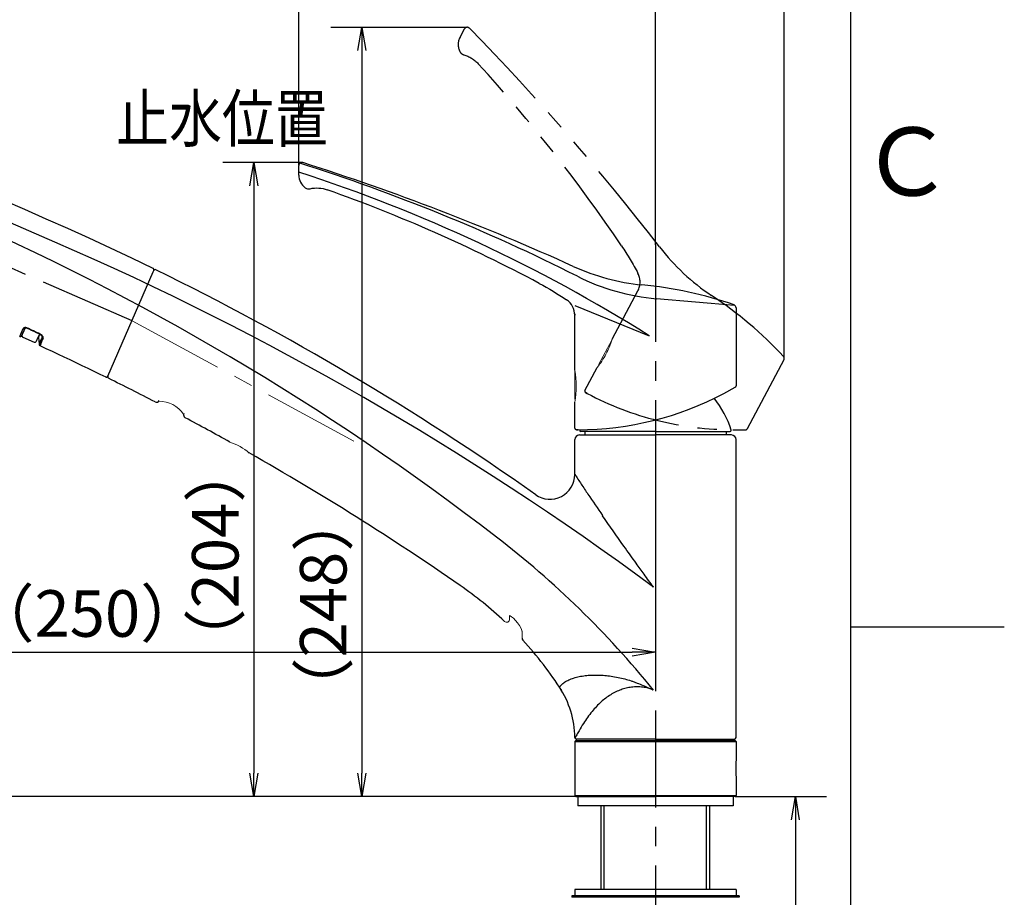
# Model space of a CAD drawing. Extents: x -562 to 487, y -742 to 742.
# Drawn here: x 170 to 487, y -87 to 196 of the extents above; entities that cross this region are included whole.
import ezdxf

# ---------------------------------------------------------------- set-up
doc = ezdxf.new("R2010")
doc.units = 0
doc.header["$LTSCALE"] = 25
for name, pattern in [('CENTER', [2, 1.25, -0.25, 0.25, -0.25]), ('CONTINUOUS-F', [0]), ('PHANTOM', [2.5, 1.25, -0.25, 0.25, -0.25, 0.25, -0.25])]:
    doc.linetypes.add(name, pattern=pattern)
doc.layers.get('0').update_dxf_attribs({"linetype": 'CONTINUOUS'})
doc.layers.get('DEFPOINTS').update_dxf_attribs({"linetype": 'CONTINUOUS'})
doc.layers.add('201307', color=7, linetype='CONTINUOUS')
doc.layers.add('BALN', color=7, linetype='CONTINUOUS')
doc.styles.add('BIGFONT', font='ROMANS.shx', dxfattribs={"width": 0.833, "bigfont": 'bigfont.shx'})
doc.dimstyles.new('ITM', dxfattribs={"dimscale": 5, "dimtxt": 3, "dimasz": 1.5, "dimexe": 2, "dimexo": 0, "dimgap": 0.6, "dimtad": 3, "dimdec": 3, "dimdsep": 46, "dimtxsty": 'BIGFONT', "dimblk": 'OPEN', "dimblk1": 'OPEN', "dimblk2": 'OPEN', "dimcen": 0, "dimclrd": 4, "dimclre": 4, "dimclrt": 256, "dimadec": 3, "dimazin": 2, "dimtp": 495, "dimtfac": 1, "dimtdec": 3, "dimtmove": 0, "dimatfit": 3, "dimldrblk": 'OPEN', "dimfxl": 1, "dimarcsym": 0})

# ---------------------------------------------------------------- blocks, each defined once
blk = doc.blocks.new('A4-NEW')
at = {"color": 2}
blk.add_line((437.5, -692.5), (437.5, 692.5), dxfattribs=at)
at = {"color": 3}
blk.add_line((437.5, 0), (487, 0), dxfattribs=at)
at = {"color": 7, "linetype": 'Continuous', "style": 'BIGFONT'}
blk.add_text('Ｃ', height=22, dxfattribs=at).set_placement((440.5, 139))
blk = doc.blocks.new('_OPEN')
at = {"color": 0, "linetype": 'ByBlock'}
for p, q in [((-1, 0.167), (0, 0)), ((0, 0), (-1, -0.167)), ((0, 0), (-1, 0))]:
    blk.add_line(p, q, dxfattribs=at)
blk = doc.blocks.new('*D7')
at = {"layer": 'BALN', "color": 4, "lineweight": -2}
for p, q in [((374.55, 123.12), (374.55, 256.26)), ((416.07, 86.48), (416.07, 256.26)), ((408.57, 246.26), (382.05, 246.26))]:
    blk.add_line(p, q, dxfattribs=at)
at = {"layer": 'DEFPOINTS', "color": 0}
for p in [(374.55, 246.26), (374.55, 123.12), (416.07, 86.48)]:
    blk.add_point(p, dxfattribs=at)
at = {"layer": 'BALN', "color": 4, "lineweight": -2, "xscale": 7.5, "yscale": 7.5, "zscale": 7.5, "rotation": 180}
blk.add_blockref('_OPEN', (374.55, 246.26), dxfattribs=at)
at = {"layer": 'BALN', "color": 4, "lineweight": -2, "xscale": 7.5, "yscale": 7.5, "zscale": 7.5}
blk.add_blockref('_OPEN', (416.07, 246.26), dxfattribs=at)
at = {"layer": 'BALN', "color": 1, "insert": (395.31, 256.76), "char_height": 15, "attachment_point": 5, "style": 'BIGFONT'}
blk.add_mtext('（42）', dxfattribs=at)
blk = doc.blocks.new('*D8')
at = {"layer": 'BALN', "color": 4, "lineweight": -2}
for p, q in [((259.57, 148.93), (259.57, 256.26)), ((374.55, 123.12), (374.55, 256.26)), ((367.05, 246.26), (267.07, 246.26))]:
    blk.add_line(p, q, dxfattribs=at)
at = {"layer": 'DEFPOINTS', "color": 0}
for p in [(259.57, 246.26), (259.57, 148.93), (374.55, 123.12)]:
    blk.add_point(p, dxfattribs=at)
at = {"layer": 'BALN', "color": 4, "lineweight": -2, "xscale": 7.5, "yscale": 7.5, "zscale": 7.5, "rotation": 180}
blk.add_blockref('_OPEN', (259.57, 246.26), dxfattribs=at)
at = {"layer": 'BALN', "color": 4, "lineweight": -2, "xscale": 7.5, "yscale": 7.5, "zscale": 7.5}
blk.add_blockref('_OPEN', (374.55, 246.26), dxfattribs=at)
at = {"layer": 'BALN', "color": 1, "insert": (320.76, 256.76), "char_height": 15, "attachment_point": 5, "style": 'BIGFONT'}
blk.add_mtext('（115）', dxfattribs=at)
blk = doc.blocks.new('*D10')
at = {"layer": 'BALN', "color": 4, "lineweight": -2}
for p, q in [((124.53, 96.21), (124.53, -18.1)), ((374.55, 61.88), (374.55, -18.1)), ((132.03, -8.1), (367.05, -8.1))]:
    blk.add_line(p, q, dxfattribs=at)
at = {"layer": 'DEFPOINTS', "color": 0}
for p in [(124.53, 96.21), (374.55, 61.88), (374.55, -8.1)]:
    blk.add_point(p, dxfattribs=at)
at = {"layer": 'BALN', "color": 4, "lineweight": -2, "xscale": 7.5, "yscale": 7.5, "zscale": 7.5, "rotation": 180}
blk.add_blockref('_OPEN', (124.53, -8.1), dxfattribs=at)
at = {"layer": 'BALN', "color": 4, "lineweight": -2, "xscale": 7.5, "yscale": 7.5, "zscale": 7.5}
blk.add_blockref('_OPEN', (374.55, -8.1), dxfattribs=at)
at = {"layer": 'BALN', "color": 1, "insert": (191.41, 2.4), "char_height": 15, "attachment_point": 5, "style": 'BIGFONT'}
blk.add_mtext('（250）', dxfattribs=at)
blk = doc.blocks.new('*D11')
at = {"layer": 'BALN', "color": 4, "lineweight": -2}
for p, q in [((260.85, 149.67), (235.1, 149.67)), ((245.1, 142.17), (245.1, -47.12)), ((348.85, -54.62), (235.1, -54.62))]:
    blk.add_line(p, q, dxfattribs=at)
at = {"layer": 'DEFPOINTS', "color": 0}
for p in [(260.85, 149.67), (245.1, -54.62), (348.85, -54.62)]:
    blk.add_point(p, dxfattribs=at)
at = {"layer": 'BALN', "color": 4, "lineweight": -2, "xscale": 7.5, "yscale": 7.5, "zscale": 7.5}
for p, rotation in [((245.1, 149.67), 90), ((245.1, -54.62), 270)]:
    blk.add_blockref('_OPEN', p, dxfattribs=dict(at, rotation=rotation))
at = {"layer": 'BALN', "color": 1, "insert": (234.6, 23.03), "char_height": 15, "attachment_point": 5, "rotation": 90, "style": 'BIGFONT'}
blk.add_mtext('（204）', dxfattribs=at)
blk = doc.blocks.new('*D12')
at = {"layer": 'BALN', "color": 4, "lineweight": -2}
for p, q in [((313.72, 193.26), (269.9, 193.26)), ((279.9, 185.76), (279.9, -47.12)), ((348.85, -54.62), (269.9, -54.62))]:
    blk.add_line(p, q, dxfattribs=at)
at = {"layer": 'DEFPOINTS', "color": 0}
for p in [(313.72, 193.26), (279.9, -54.62), (348.85, -54.62)]:
    blk.add_point(p, dxfattribs=at)
at = {"layer": 'BALN', "color": 4, "lineweight": -2, "xscale": 7.5, "yscale": 7.5, "zscale": 7.5}
for p, rotation in [((279.9, 193.26), 90), ((279.9, -54.62), 270)]:
    blk.add_blockref('_OPEN', p, dxfattribs=dict(at, rotation=rotation))
at = {"layer": 'BALN', "color": 1, "insert": (269.4, 7.2), "char_height": 15, "attachment_point": 5, "rotation": 90, "style": 'BIGFONT'}
blk.add_mtext('（248）', dxfattribs=at)
blk = doc.blocks.new('*D13')
at = {"layer": 'BALN', "color": 4, "lineweight": -2}
for p, q in [((124.53, 96.21), (64.75, 96.21)), ((74.75, 88.71), (74.75, -47.12)), ((348.85, -54.62), (64.75, -54.62))]:
    blk.add_line(p, q, dxfattribs=at)
at = {"layer": 'DEFPOINTS', "color": 0}
for p in [(124.53, 96.21), (74.75, -54.62), (348.85, -54.62)]:
    blk.add_point(p, dxfattribs=at)
at = {"layer": 'BALN', "color": 4, "lineweight": -2, "xscale": 7.5, "yscale": 7.5, "zscale": 7.5}
for p, rotation in [((74.75, 96.21), 90), ((74.75, -54.62), 270)]:
    blk.add_blockref('_OPEN', p, dxfattribs=dict(at, rotation=rotation))
at = {"layer": 'BALN', "color": 1, "insert": (64.25, 29.26), "char_height": 15, "attachment_point": 5, "rotation": 90, "style": 'BIGFONT'}
blk.add_mtext('（151）', dxfattribs=at)
blk = doc.blocks.new('*D14')
at = {"layer": 'BALN', "color": 4, "lineweight": -2}
for p, q in [((104.61, 159.99), (21.08, 159.99)), ((31.08, 152.49), (31.08, -47.12)), ((348.85, -54.62), (21.08, -54.62))]:
    blk.add_line(p, q, dxfattribs=at)
at = {"layer": 'DEFPOINTS', "color": 0}
for p in [(104.61, 159.99), (31.08, -54.62), (348.85, -54.62)]:
    blk.add_point(p, dxfattribs=at)
at = {"layer": 'BALN', "color": 4, "lineweight": -2, "xscale": 7.5, "yscale": 7.5, "zscale": 7.5}
for p, rotation in [((31.08, 159.99), 90), ((31.08, -54.62), 270)]:
    blk.add_blockref('_OPEN', p, dxfattribs=dict(at, rotation=rotation))
at = {"layer": 'BALN', "color": 1, "insert": (20.58, 59.68), "char_height": 15, "attachment_point": 5, "rotation": 90, "style": 'BIGFONT'}
blk.add_mtext('（215）', dxfattribs=at)
blk = doc.blocks.new('*D18')
at = {"layer": 'BALN', "color": 4, "lineweight": -2}
for p, q in [((400.25, -54.62), (429.67, -54.62)), ((419.67, -62.12), (419.67, -241.9)), ((389.25, -249.4), (429.67, -249.4))]:
    blk.add_line(p, q, dxfattribs=at)
at = {"layer": 'DEFPOINTS', "color": 0}
for p in [(400.25, -54.62), (389.25, -249.4), (419.67, -249.4)]:
    blk.add_point(p, dxfattribs=at)
at = {"layer": 'BALN', "color": 4, "lineweight": -2, "xscale": 7.5, "yscale": 7.5, "zscale": 7.5}
for p, rotation in [((419.67, -54.62), 90), ((419.67, -249.4), 270)]:
    blk.add_blockref('_OPEN', p, dxfattribs=dict(at, rotation=rotation))
at = {"layer": 'BALN', "color": 1, "insert": (409.17, -143.42), "char_height": 15, "attachment_point": 5, "rotation": 90, "style": 'BIGFONT'}
blk.add_mtext('（247）', dxfattribs=at)

msp = doc.modelspace()

# ---------------------------------------------------------------- linework, layer by layer
at = {"layer": '201307', "color": 3, "linetype": 'PHANTOM'}
for p, q in [((311.54536406, 190.04079381), (312.97887991, 192.73684502)), ((360.59661255, 92.71792734), (368.90325819, 108.34045563)), ((415.95047135, 86.06056218), (404.13676695, 63.84221568)), ((351.82700052, 76.22468589), (355.75817464, 83.6181491)), ((352.53454616, 75.28219218), (352.03373853, 75.54847631)), ((352.03373853, 75.54847631), (352.53454616, 75.28219218)), ((399.48170243, 63.57695146), (403.69529316, 63.57695146))]:
    msp.add_line(p, q, dxfattribs=at)
at = {"layer": '201307', "color": 3}
for p, q in [((180.89819138, 124.05206063), (112.48280214, 153.79991841)), ((399.97581988, 103.62654512), (374.86023922, 105.80000883)), ((348.54890215, 103.57695146), (372.4791831, 93.88597021))]:
    msp.add_line(p, q, dxfattribs=at)
at = {"layer": '201307', "color": 3, "linetype": 'CENTER'}
for p, q in [((205.90813611, 98.69964089), (93.45846209, 147.59415071)), ((374.54890215, 123.11706991), (374.54890215, -121.02290055))]:
    msp.add_line(p, q, dxfattribs=at)
at = {"layer": '201307', "color": 2}
for p, q in [((259.54890215, 145.65952716), (259.54890215, 148.71299401)), ((400.54890215, 102.86566082), (400.54890215, 77.701827)), ((348.54890215, 100.91314883), (348.54890215, 100.45031042)), ((348.54890215, 82.75670276), (348.54890215, 100.45031042)), ((396.56325814, 75.28219218), (400.28363793, 77.2603532)), ((348.54890215, 64.07695146), (348.54890215, 72.45056647)), ((349.61610187, 63.57695146), (349.04890215, 63.57695146)), ((349.04890215, 63.57695146), (349.61610187, 63.57695146)), ((348.54890215, 49.18386277), (348.54890215, 60.39932929)), ((350.04873317, 61.87692546), (374.54890215, 61.87692546)), ((374.54890215, 63.02694546), (350.44950915, 63.02694546)), ((351.79890215, 63.02694546), (351.79890215, 61.87692546)), ((374.54890215, 63.02694546), (398.6496464, 63.02694546)), ((399.04907113, 61.87692546), (374.54890215, 61.87692546)), ((397.3002534, 63.02694546), (397.3002534, 61.87692546)), ((400.54923845, -35.62306454), (400.54923845, 60.37692546)), ((374.54890215, -36.12306454), (349.04762603, -36.12306454)), ((374.54890215, -36.12306454), (400.05017827, -36.12306454)), ((400.24890215, -36.62306454), (400.54890215, -36.92306454)), ((400.54890215, -36.92306454), (400.54890215, -43.02306454)), ((400.54890215, -48.22306454), (400.54890215, -54.32306454)), ((353.04890215, -54.62306454), (352.04890215, -54.62306454)), ((400.24890215, -54.62306454), (374.54890215, -54.62306454)), ((400.24890215, -54.62306454), (400.54890215, -54.32306454)), ((357.04890215, -84.62306016), (357.04890215, -57.62306454)), ((392.04890215, -84.62306016), (392.04890215, -57.62306454))]:
    msp.add_line(p, q, dxfattribs=at)
at = {"layer": '201307', "color": 2, "ltscale": 0.189542}
msp.add_line((171.22903715, 134.49835059), (164.27582115, 137.52071959), dxfattribs=at)
at = {"layer": '201307', "color": 2, "ltscale": 0.189464}
msp.add_line((178.17744715, 131.47280659), (171.22903715, 134.49835059), dxfattribs=at)
at = {"layer": '201307', "color": 2, "ltscale": 0.190103}
msp.add_line((185.13307515, 128.40008359), (178.17744715, 131.47280659), dxfattribs=at)
at = {"layer": '201307', "color": 2, "ltscale": 0.189634}
msp.add_line((192.04428415, 125.27389359), (185.13307515, 128.40008359), dxfattribs=at)
at = {"layer": '201307', "color": 2, "ltscale": 0.189627}
msp.add_line((198.92813415, 122.08859059), (192.04428415, 125.27389359), dxfattribs=at)
at = {"layer": '201307', "color": 2, "ltscale": 0.18954}
msp.add_line((205.78212315, 118.84771559), (198.92813415, 122.08859059), dxfattribs=at)
at = {"layer": '201307', "color": 2, "ltscale": 0.18945}
msp.add_line((212.60533415, 115.55074859), (205.78212315, 118.84771559), dxfattribs=at)
at = {"layer": '201307', "color": 2, "ltscale": 0.01875}
msp.add_line((198.0225743, 80.81483446), (212.66826115, 114.49694659), dxfattribs=at)
at = {"layer": '201307', "color": 2, "ltscale": 0.000545}
for p, q in [((212.62471315, 115.54076959), (212.60533415, 115.55074859)), ((212.64364915, 115.52993559), (212.62471315, 115.54076959)), ((212.66206615, 115.51827759), (212.64364915, 115.52993559)), ((212.67998015, 115.50585759), (212.66206615, 115.51827759)), ((212.73021215, 115.46404859), (212.71408415, 115.47869659)), ((212.74568515, 115.44869759), (212.73021215, 115.46404859)), ((212.76048615, 115.43267659), (212.74568515, 115.44869759)), ((212.77455415, 115.41604459), (212.76048615, 115.43267659)), ((212.78789015, 115.39880159), (212.77455415, 115.41604459)), ((212.80047915, 115.38100959), (212.78789015, 115.39880159)), ((212.81227415, 115.36266859), (212.80047915, 115.38100959)), ((212.82324515, 115.34383959), (212.81227415, 115.36266859)), ((212.83339215, 115.32455259), (212.82324515, 115.34383959)), ((212.84268515, 115.30483859), (212.83339215, 115.32455259)), ((212.85112315, 115.28472659), (212.84268515, 115.30483859)), ((212.84443915, 114.90209759), (212.85267915, 114.92226959)), ((212.85866115, 115.26428059), (212.85112315, 115.28472659)), ((212.86531315, 115.24352859), (212.85866115, 115.26428059)), ((212.87973315, 115.17977759), (212.87585715, 115.20123059)), ((212.88267815, 115.15817059), (212.87973315, 115.17977759)), ((212.88043515, 115.02776859), (212.88318215, 115.04937559)), ((212.88469215, 115.13647259), (212.88267815, 115.15817059)), ((212.88318215, 115.04937559), (212.88496715, 115.07110359)), ((212.88573015, 115.11468359), (212.88469215, 115.13647259)), ((212.88496715, 115.07110359), (212.88582115, 115.09289359)), ((212.88582115, 115.09289359), (212.88573015, 115.11468359))]:
    msp.add_line(p, q, dxfattribs=at)
at = {"layer": '201307', "color": 2, "ltscale": 0.011045}
msp.add_line((212.66826115, 114.49694659), (212.84443915, 114.90209759), dxfattribs=at)
at = {"layer": '201307', "color": 2, "ltscale": 0.000544}
for p, q in [((212.69731415, 115.49267359), (212.67998015, 115.50585759)), ((212.87585715, 115.20123059), (212.87105115, 115.22247159))]:
    msp.add_line(p, q, dxfattribs=at)
at = {"layer": '201307', "color": 2, "ltscale": 0.000546}
for p, q in [((212.71408415, 115.47869659), (212.69731415, 115.49267359)), ((212.85267915, 114.92226959), (212.86006415, 114.94283859)), ((212.86006415, 114.94283859), (212.86653415, 114.96371259)), ((212.87105115, 115.22247159), (212.86531315, 115.24352859)), ((212.87211915, 114.98489159), (212.87674215, 115.00625459)), ((212.87674215, 115.00625459), (212.88043515, 115.02776859))]:
    msp.add_line(p, q, dxfattribs=at)
at = {"layer": '201307', "color": 2, "ltscale": 0.000548}
msp.add_line((212.86653415, 114.96371259), (212.87211915, 114.98489159), dxfattribs=at)
at = {"layer": '201307', "color": 3, "linetype": 'CENTER', "lineweight": 15}
msp.add_line((205.90796112, 98.69971878), (282.65548678, 57.02921229), dxfattribs=at)
at = {"layer": '201307', "color": 2, "ltscale": 0.069708}
msp.add_line((169.61193444, 93.66999599), (170.72337309, 96.22723835), dxfattribs=at)
at = {"layer": '201307', "color": 2, "ltscale": 0.06694}
msp.add_line((170.27616808, 93.92633302), (171.34386338, 96.38186408), dxfattribs=at)
at = {"layer": '201307', "color": 2, "ltscale": 0.05327}
for p, q in [((171.37212523, 96.38771641), (170.54777815, 94.49184959)), ((175.96963783, 94.42206634), (175.13307515, 92.49810559))]:
    msp.add_line(p, q, dxfattribs=at)
at = {"layer": '201307', "color": 2, "ltscale": 0.002065}
msp.add_line((171.88567174, 96.39403168), (171.85128819, 96.31893235), dxfattribs=at)
at = {"layer": '201307', "color": 2, "ltscale": 0.001093}
for p, q in [((170.33162215, 93.92025559), (170.33073715, 93.87655459)), ((170.33073715, 93.87655459), (170.33369715, 93.83294459)), ((170.33630715, 93.96374359), (170.33162215, 93.92025559)), ((170.33369715, 93.83294459), (170.34044215, 93.78976259)), ((170.34477515, 94.00662059), (170.33630715, 93.96374359)), ((170.34044215, 93.78976259), (170.35092415, 93.74731259)), ((170.35092415, 93.74731259), (170.36506915, 93.70596159)), ((170.36506915, 93.70596159), (170.38280015, 93.66601359)), ((170.38280015, 93.66601359), (170.40393315, 93.62774459)), ((170.40393315, 93.62774459), (170.42833215, 93.59148959)), ((170.42833215, 93.59148959), (170.45579815, 93.55749359)), ((170.45579815, 93.55749359), (170.48613315, 93.52599859)), ((170.51909215, 93.49731259), (170.55446115, 93.47158659)), ((170.55446115, 93.47158659), (170.59192215, 93.44906459)), ((174.29947215, 91.83489759), (174.34028915, 91.81921159)), ((174.34028915, 91.81921159), (174.38231215, 91.80718759)), ((174.38231215, 91.80718759), (174.42521915, 91.79885659)), ((174.42521915, 91.79885659), (174.46870715, 91.79430959)), ((174.46870715, 91.79430959), (174.51240815, 91.79360759)), ((174.51240815, 91.79360759), (174.55601815, 91.79668959)), ((174.59917015, 91.80358659), (174.64157415, 91.81420659)), ((174.64157415, 91.81420659), (174.68289515, 91.82851959)), ((174.68289515, 91.82851959), (174.72279615, 91.84637259)), ((174.72279615, 91.84637259), (174.76098915, 91.86764359)), ((174.79716815, 91.89214859), (174.83107315, 91.91976759)), ((174.83107315, 91.91976759), (174.86244515, 91.95019359)), ((174.86244515, 91.95019359), (174.89104015, 91.98327459)), ((174.86244515, 91.95019359), (174.89104015, 91.98327459)), ((174.89104015, 91.98327459), (174.91662915, 92.01870559)), ((174.89104015, 91.98327459), (174.91662915, 92.01870559))]:
    msp.add_line(p, q, dxfattribs=at)
at = {"layer": '201307', "color": 2, "ltscale": 0.007754}
for p, q in [((170.34477515, 94.00662059), (170.46844815, 94.29104459)), ((175.04030115, 92.30312959), (174.91662915, 92.01870559)), ((175.04030115, 92.30312959), (174.91662915, 92.01870559))]:
    msp.add_line(p, q, dxfattribs=at)
at = {"layer": '201307', "color": 2, "ltscale": 0.005397}
msp.add_line((170.46844815, 94.29104459), (170.54774815, 94.49181959), dxfattribs=at)
at = {"layer": '201307', "color": 2, "ltscale": 0.001092}
for p, q in [((170.48613315, 93.52599859), (170.51909215, 93.49731259)), ((174.55601815, 91.79668959), (174.59917015, 91.80358659)), ((174.76098915, 91.86764359), (174.79716815, 91.89214859))]:
    msp.add_line(p, q, dxfattribs=at)
at = {"layer": '201307', "color": 2, "ltscale": 0.001094}
msp.add_line((170.59192215, 93.44906459), (170.63122815, 93.42986859), dxfattribs=at)
at = {"layer": '201307', "color": 2, "ltscale": 0.1}
msp.add_line((170.63122815, 93.42986859), (174.29947215, 91.83489759), dxfattribs=at)
msp.add_line((170.63122815, 93.42986859), (174.29947215, 91.83489759), dxfattribs=at)
at = {"layer": '201307', "color": 2, "ltscale": 0.0054}
msp.add_line((175.13309015, 92.49816659), (175.04030115, 92.30312959), dxfattribs=at)
msp.add_line((175.13309015, 92.49816659), (175.04030115, 92.30312959), dxfattribs=at)
at = {"layer": '201307', "color": 2, "ltscale": 0.027319}
msp.add_line((175.69400093, 93.34572023), (176.12973118, 94.34783121), dxfattribs=at)
at = {"layer": '201307', "color": 2, "ltscale": 0.055996}
msp.add_line((175.69400093, 93.34572023), (175.85023068, 91.11135029), dxfattribs=at)
at = {"layer": '201307', "color": 2, "ltscale": 0.003756}
msp.add_line((176.10567015, 94.35882359), (175.96937815, 94.42202559), dxfattribs=at)
at = {"layer": '201307', "color": 2, "ltscale": 0.002039}
msp.add_line((176.17592014, 94.41636565), (176.14161392, 94.34236458), dxfattribs=at)
at = {"layer": '201307', "color": 2, "ltscale": 0.00419}
msp.add_line((176.85845126, 93.510879), (176.85538195, 93.67846877), dxfattribs=at)
at = {"layer": '201307', "color": 3, "linetype": 'PHANTOM', "lineweight": 15}
msp.add_line((360.43819076, 92.41997927), (356.32551853, 84.68516778), dxfattribs=at)
at = {"layer": '201307', "color": 2, "ltscale": 0.000703}
msp.add_line((176.11439815, 90.70474059), (176.13959015, 90.69222859), dxfattribs=at)
at = {"layer": '201307', "color": 2, "ltscale": 0.053696}
msp.add_line((176.13959015, 90.69222859), (178.08902315, 89.79058659), dxfattribs=at)
at = {"layer": '201307', "color": 2, "ltscale": 0.053796}
msp.add_line((178.08902315, 89.79058659), (180.03993515, 88.88262759), dxfattribs=at)
at = {"layer": '201307', "color": 2, "ltscale": 0.053324}
msp.add_line((180.03993515, 88.88262759), (181.97159115, 87.97802559), dxfattribs=at)
at = {"layer": '201307', "color": 2, "ltscale": 0.05312}
msp.add_line((181.97159115, 87.97802559), (183.89368015, 87.07232459), dxfattribs=at)
at = {"layer": '201307', "color": 2, "ltscale": 0.053163}
msp.add_line((183.89368015, 87.07232459), (185.81517315, 86.16134459), dxfattribs=at)
at = {"layer": '201307', "color": 2, "ltscale": 0.053466}
msp.add_line((185.81517315, 86.16134459), (187.74545615, 85.24056859), dxfattribs=at)
at = {"layer": '201307', "color": 2, "ltscale": 0.053647}
msp.add_line((187.74545615, 85.24056859), (189.68005715, 84.31207059), dxfattribs=at)
at = {"layer": '201307', "color": 2, "ltscale": 0.053326}
msp.add_line((189.68005715, 84.31207059), (191.60087915, 83.38458059), dxfattribs=at)
at = {"layer": '201307', "color": 2, "ltscale": 0.053339}
msp.add_line((191.60087915, 83.38458059), (193.51994615, 82.45226859), dxfattribs=at)
at = {"layer": '201307', "color": 2, "ltscale": 0.053137}
msp.add_line((193.51994615, 82.45226859), (195.42956815, 81.51897959), dxfattribs=at)
at = {"layer": '201307', "color": 2, "ltscale": 0.053455}
msp.add_line((195.42956815, 81.51897959), (197.34836115, 80.57552859), dxfattribs=at)
at = {"layer": '201307', "color": 2, "ltscale": 0.000556}
msp.add_line((197.34836115, 80.57552859), (197.36854815, 80.56619059), dxfattribs=at)
at = {"layer": '201307', "color": 2, "ltscale": 0.000579}
for p, q in [((197.36854815, 80.56619059), (197.38997215, 80.55743259)), ((197.52470715, 80.52630459), (197.54780915, 80.52480859)), ((197.95509615, 80.70699859), (197.96936315, 80.72521759)), ((198.00688515, 80.78347559), (198.01756615, 80.80401459))]:
    msp.add_line(p, q, dxfattribs=at)
at = {"layer": '201307', "color": 2, "ltscale": 0.000578}
for p, q in [((197.38997215, 80.55743259), (197.41174615, 80.54965059)), ((197.41174615, 80.54965059), (197.43384115, 80.54290559)), ((197.43384115, 80.54290559), (197.45625615, 80.53716859)), ((197.45625615, 80.53716859), (197.47890015, 80.53249959)), ((197.47890015, 80.53249959), (197.50174215, 80.52886759)), ((197.50174215, 80.52886759), (197.52470715, 80.52630459)), ((197.54780915, 80.52480859), (197.57092615, 80.52435059)), ((197.57092615, 80.52435059), (197.59402715, 80.52499159)), ((197.59402715, 80.52499159), (197.61709915, 80.52670059)), ((197.61709915, 80.52670059), (197.64006315, 80.52947759)), ((197.64006315, 80.52947759), (197.66286015, 80.53329259)), ((197.66286015, 80.53329259), (197.68544315, 80.53817559)), ((197.68544315, 80.53817559), (197.70781215, 80.54409559)), ((197.70781215, 80.54409559), (197.72987615, 80.55102359)), ((197.72987615, 80.55102359), (197.75157415, 80.55898859)), ((197.75157415, 80.55898859), (197.77290615, 80.56793059)), ((197.77290615, 80.56793059), (197.79379615, 80.57787859)), ((197.79379615, 80.57787859), (197.81419715, 80.58874359)), ((197.81419715, 80.58874359), (197.83406315, 80.60055359)), ((197.83406315, 80.60055359), (197.85338115, 80.61327959)), ((197.85338115, 80.61327959), (197.87208815, 80.62689059)), ((197.87208815, 80.62689059), (197.89012415, 80.64135559)), ((197.89012415, 80.64135559), (197.90748915, 80.65661459)), ((197.90748915, 80.65661459), (197.92413615, 80.67266659)), ((197.92413615, 80.67266659), (197.94002115, 80.68948159)), ((197.94002115, 80.68948159), (197.95509615, 80.70699859)), ((197.96936315, 80.72521759), (197.98277615, 80.74404759)), ((197.98277615, 80.74404759), (197.99528815, 80.76348659)), ((197.99528815, 80.76348659), (198.00688515, 80.78347559)), ((198.01756615, 80.80401459), (198.0225743, 80.81483446))]:
    msp.add_line(p, q, dxfattribs=at)
at = {"layer": '201307', "color": 2, "lineweight": 15}
for p, q in [((348.54890215, 82.41925571), (348.54890215, 73.65903986)), ((327.5490703, 3.65606953), (327.5490703, 2.51964391)), ((331.5490703, -3.58192298), (331.5490703, -1.43147949)), ((349.14890215, -36.62306454), (349.14890215, -36.12306454)), ((374.54890215, -36.12306454), (349.14890215, -36.12306454)), ((399.94890215, -36.62306454), (349.14890215, -36.62306454)), ((374.54890215, -36.12306454), (399.94890215, -36.12306454)), ((399.94890215, -36.12306454), (399.94890215, -36.62306454))]:
    msp.add_line(p, q, dxfattribs=at)
at = {"layer": '201307', "color": 2, "linetype": 'CONTINUOUS-F'}
for p, q in [((348.84890215, -36.62306454), (348.54890215, -36.92306454)), ((348.54890215, -36.92306454), (348.54890215, -54.32306454)), ((374.54890215, -36.62306454), (400.24890215, -36.62306454)), ((349.54890215, -54.62306454), (353.54890215, -54.62306454)), ((349.54890215, -54.62306454), (349.54890215, -57.62306454)), ((374.54890215, -54.62306454), (349.54890215, -54.62306454)), ((399.54890215, -54.62306454), (374.54890215, -54.62306454)), ((399.54890215, -54.62306454), (399.54890215, -57.62306454)), ((374.54890215, -57.62306454), (349.54890215, -57.62306454)), ((399.54890215, -57.62306454), (374.54890215, -57.62306454)), ((374.54890215, -84.62306016), (348.54890215, -84.62306016)), ((348.54890215, -84.62306016), (348.54890215, -86.62306016)), ((400.54890215, -84.62306016), (374.54890215, -84.62306016)), ((400.54890215, -84.62306016), (400.54890215, -86.62306016)), ((347.54890215, -86.62306016), (347.54890215, -87.12306016)), ((401.54890215, -86.62306016), (347.54890215, -86.62306016)), ((374.54890215, -87.12306016), (347.54890215, -87.12306016)), ((374.54890215, -86.62306016), (348.54890215, -86.62306016)), ((400.54890215, -86.62306016), (374.54890215, -86.62306016)), ((401.54890215, -87.12306016), (374.54890215, -87.12306016)), ((401.54890215, -86.62306016), (401.54890215, -87.12306016))]:
    msp.add_line(p, q, dxfattribs=at)
at = {"layer": '201307', "color": 2, "linetype": 'Continuous'}
for p, q in [((348.54890215, -36.92306454), (400.54890215, -36.92306454)), ((348.84890215, -36.62306454), (374.54890215, -36.62306454)), ((348.54890215, -54.32306454), (348.84890215, -54.62306454)), ((348.54890215, -54.32306454), (400.54890215, -54.32306454)), ((348.84890215, -54.62306454), (374.54890215, -54.62306454))]:
    msp.add_line(p, q, dxfattribs=at)
at = {"layer": '201307', "color": 3, "linetype": 'Continuous'}
for p, q in [((358.06490215, -84.62306016), (358.06490215, -57.62306454)), ((391.03290215, -84.62306016), (391.03290215, -57.62306454))]:
    msp.add_line(p, q, dxfattribs=at)
at = {"layer": '201307', "color": 2}
for points in [[(171.88567174, 96.39403168), (171.72502954, 96.45649315), (171.55961031, 96.49890233), (171.39617275, 96.51961698), (171.2398795, 96.51845761), (170.99597693, 96.46524291), (170.89710987, 96.4169518), (170.81645902, 96.35644589), (170.72338685, 96.22723237)], [(170.72338685, 96.22723237), (170.82857892, 96.19160958), (170.9383351, 96.17719703), (171.04538611, 96.18495934), (171.14737538, 96.21502158), (171.23519363, 96.26495675), (171.34083066, 96.38158524)], [(171.327167, 96.37385006), (171.5243732, 96.40297597), (171.73863216, 96.36249273), (171.85128819, 96.31893235)], [(171.85122718, 96.31879204), (171.63477424, 96.3890158), (171.45164187, 96.40258728), (171.34755489, 96.38312137), (171.34519569, 96.38224981)], [(176.14161392, 94.34236458), (176.43913566, 94.16121885), (176.68709352, 93.93117507), (176.82055923, 93.74785193), (176.86912918, 93.63332266)], [(177.16193294, 93.12348232), (177.18597771, 93.2441409), (177.17065995, 93.37246395), (177.1265207, 93.50353549), (176.99609773, 93.73392175), (176.81085983, 93.95835791), (176.57469864, 94.1709929), (176.38814907, 94.30122478), (176.17592014, 94.41636565)]]:
    msp.add_lwpolyline(points, dxfattribs=at)
at = {"layer": '201307', "color": 2, "lineweight": 15, "flags": 128}
msp.add_lwpolyline([(331.54939029, -1.42726999), (331.54897468, -1.4327374), (331.54127689, -1.37212882), (331.49886101, -1.195024), (331.36572326, -0.8218043), (331.10836257, -0.27109483), (330.67763069, 0.47488082), (330.07591627, 1.33684399), (329.40648855, 2.13641519), (328.74972461, 2.79064115), (328.1563203, 3.27753855), (327.66149098, 3.60125955), (327.5490703, 3.65606953)], dxfattribs=at)
at = {"layer": '201307', "color": 3, "linetype": 'PHANTOM'}
for centre, radius, start, end in [((313.86182751, 192.26737345), 1, 44.4446663606, 152), ((-242.28732301, -353.20409452), 780, 37.57819850666, 44.44466636063), ((315.96010202, 187.693436), 5, 152, 206.7268613148), ((313.2806201, 186.34422266), 2, 206.7268613148, 254.4141087434), ((-51.44068265, -156.00121908), 500, 33.8912311824, 42.4599662001), ((431.35616535, 165.1630057), 70, 217.5781985067, 236.4183570593), ((363.60557263, 111.15728501), 6, 332, 27.9868484104), ((320.73123329, -1.45669424), 130, 43.0054292496, 56.4183570593), ((415.06752375, 86.53003375), 1, 332, 43.0054292496), ((352.26847431, 75.98995011), 0.5, 152, 242), ((399.48170243, 163.57695146), 100, 242, 270), ((403.69529316, 64.07695146), 0.5, 270, 332)]:
    msp.add_arc(centre, radius, start, end, dxfattribs=at)
at = {"layer": '201307', "color": 3, "linetype": 'PHANTOM', "extrusion": (0, 0, -1)}
for centre, radius, start, end in [((-310.05642843, 174.78547757), 10, 105.5858912566, 137.5400337999), ((-280.59837148, 67.04601029), 100, 146.1087688176, 152.0131515896)]:
    msp.add_arc(centre, radius, start, end, dxfattribs=at)
at = {"layer": '201307', "color": 2}
for centre, radius, start, end in [((260.54890215, 148.71299401), 1, 72.4446663606, 180), ((25.58169095, -594.00593645), 780, 65.57819850666, 72.44466636063), ((264.54890215, 145.65952716), 5, 180, 234.7268613148), ((262.81647733, 143.21030193), 2, 234.7268613148, 282.4141087434), ((101.50813055, -330.28906177), 500, 61.8912311824, 70.4599662), ((213.28885079, 114.67071418), 0.5, 63.9094704851, 156.4999960979), ((-182.3029089, -693.17048906), 900, 54.84236279714, 63.90947048507), ((377.01497481, 179.94150815), 70, 245.5781985067, 264.4183570593), ((357.56216826, -19.11021457), 130, 71.0054292496, 84.4183570593), ((342.54890215, 100.45031042), 6, 0, 55.9868484104), ((399.54890215, 102.86566082), 1, 0, 71.0054292496), ((-223.65530366, -767.83071812), 950.35773, 65.123236, 65.40723600001), ((-223.39881625, -767.28201374), 949.752117, 65.12256000002, 65.40752900001), ((-224.53286994, -769.24054208), 952.087579, 65.110225, 65.39452500001), ((169.81763805, 94.12570755), 0.5, 245.705843, 336.499991), ((312.74228923, 34.92696681), 147.973837, 156.677565, 157.685365), ((320.06063669, 31.533347), 155.605744, 156.683684, 157.654849), ((176.28051252, 93.62084403), 0.588388, 349.226441, 1.371255), ((176.34901503, 91.14621737), 0.5, 184.000008, 245.248842), ((198.46997019, 80.58962842), 0.5, 156.499996098, 243.6901563613), ((-200.65432615, -726.62784294), 900, 62.62044724299, 63.69015636128), ((400.04890215, 77.701827), 0.5, 298, 0), ((349.61610187, 163.57695146), 100, 270, 298), ((370.2066504, 54.77791246), 30, 16.729058, 39.1288181632), ((213.70018413, 73.44174142), 1, 242.620447243, 331.5000691678), ((223.43777496, 68.32302962), 1, 151.5000691687, 241.9208751173), ((-200.65432615, -726.62784294), 900, 60.87796228036, 61.92087511727), ((349.04890215, 64.07695146), 0.5, 180, 270), ((378.89250515, 54.77791246), 30, 162.9407438885, 163.270942), ((350.04873483, 60.37692546), 1.5, 90.0000635125, 180), ((350.44950915, 63.32694546), 0.3, 163.270942, 270), ((398.6496464, 63.32694546), 0.3, 270, 16.729058), ((399.04907113, 60.37692546), 1.5, 0, 90), ((-200.65432615, -726.62784294), 900, 55.30496314306, 60.42105217645), ((340.54890215, 49.18386277), 8, 234.8423628159, 0), ((243.32815112, -85.31702916), 120, 46.5457837688, 55.3049629809), ((332.5490703, -3.58192298), 1, 180, 222.4927372126), ((243.32815112, -85.31702916), 120, 32.6905982339, 42.4927372126), ((318.54890215, -35.90206568), 30, 0.5241249546, 33.3022118654), ((349.04762603, -35.62306454), 0.5, 180.5241249546, 270), ((400.04923845, -35.62306454), 0.5, 270, 0)]:
    msp.add_arc(centre, radius, start, end, dxfattribs=at)
at = {"layer": '201307', "color": 3}
for centre, radius, start, end in [((79.12306435, -422.65247547), 600, 63.23023665156, 72.46526454279), ((106.25163473, -329.34315507), 500, 57.8285136057, 72.1458793121), ((-186.86199586, -632.137027), 835.05040141, 52.34569855267, 66.56740889042), ((-209.62166045, -776.81385878), 981.86819861, 53.53761391208, 66.56356381333), ((380.89537539, 175.53936022), 70, 243.2302366516, 265.0540334529), ((140.75577578, -209.11448472), 300, 39.0005092447, 52.5282661265)]:
    msp.add_arc(centre, radius, start, end, dxfattribs=at)
at = {"layer": '201307', "color": 2, "extrusion": (0, 0, -1)}
for centre, radius, start, end in [((-265.39618717, 131.49086947), 10, 77.5858912566, 109.5400337999), ((-289.96688278, 22.53284615), 100, 118.1087688176, 124.0131515896)]:
    msp.add_arc(centre, radius, start, end, dxfattribs=at)
at = {"layer": '201307', "color": 3, "linetype": 'PHANTOM', "lineweight": 15}
for centre, radius, start, end in [((333.83340592, 101.11196607), 28.04869186, 321.4135632184, 342.5864367811), ((356.59040281, 84.54432631), 0.3, 152, 214.1178215419)]:
    msp.add_arc(centre, radius, start, end, dxfattribs=at)
at = {"layer": '201307', "color": 2, "lineweight": 15}
for centre, radius, start, end in [((320.9776308, 77.60363461), 28.04869186, 349.4135632184, 10.5864367811), ((348.84890215, 82.41925571), 0.3, 151.7255120644, 180), ((348.84890215, 73.65903986), 0.3, 180, 242.1178215419), ((214.3297499, 62.80040935), 9.99066013, 35.6245250306, 89.1189459047), ((231.70822049, 42.23036728), 18.25894203, 49.2871860836, 72.0064574734), ((326.5490703, 2.51964388), 1, 226.5323488334, 0)]:
    msp.add_arc(centre, radius, start, end, dxfattribs=at)
at = {"layer": '201307', "color": 2, "extrusion": (0, 0, -1)}
msp.add_ellipse((177.34584574, 93.51955118), major_axis=(-0.45979902, 0.19643215), ratio=0.873239, start_param=4.7394298641, end_param=5.8088306167, dxfattribs=at)
at = {"layer": '201307', "color": 2}
msp.add_ellipse((400.54890215, -45.62306454), major_axis=(0, 2.6), ratio=0.0502126138, start_param=0, end_param=3.1415926536, dxfattribs=at)
at = {"layer": '201307', "color": 3}
for points, knots in [([(348.55093028, 49.1813049), (348.88273203, 48.67108828), (349.21567116, 48.1616118), (349.54958101, 47.65277236), (349.89709468, 47.12320227), (350.24565978, 46.5943222), (350.59522468, 46.06610401), (351.32237988, 44.96731921), (352.05386136, 43.87139845), (352.78897388, 42.77792108), (354.33737576, 40.47467856), (355.90188745, 38.18227666), (357.47910901, 35.89867819)], [0, 0, 0, 0, 0.1140805633, 0.1140805633, 0.1140805633, 0.2328088873, 0.2328088873, 0.2328088873, 0.4797842465, 0.4797842465, 0.4797842465, 1, 1, 1, 1]), ([(373.89763913, 12.85087164), (372.89757517, 14.22946257), (371.89843791, 15.6087231), (370.90009637, 16.98856095), (370.04909943, 18.1647494), (369.19868068, 19.34135732), (368.34961243, 20.51893899), (367.02267467, 22.35928288), (365.69903538, 24.20200503), (364.38114228, 26.04883715), (362.05924028, 29.30263911), (359.75517465, 32.56919862), (357.47904151, 35.85519783)], [0, 0, 0, 0, 0.1807791298, 0.1807791298, 0.1807791298, 0.3348771814, 0.3348771814, 0.3348771814, 0.5757041385, 0.5757041385, 0.5757041385, 1, 1, 1, 1]), ([(343.62258376, -19.42615519), (343.65217845, -19.3619377), (343.68685846, -19.30021827), (343.72424727, -19.24022316), (343.76885952, -19.16863713), (343.81732833, -19.09950603), (343.86825229, -19.03228155), (343.98614111, -18.87665704), (344.11718757, -18.73125048), (344.25600213, -18.59391184), (344.40104637, -18.45040975), (344.55457159, -18.31571597), (344.71411492, -18.18858299), (344.89591226, -18.04371677), (345.08552369, -17.90866769), (345.28024807, -17.78169133), (345.70119816, -17.50719713), (346.14604242, -17.2704289), (346.60309829, -17.06139613), (346.85762813, -16.94498788), (347.11594512, -16.83718113), (347.37742507, -16.73753272), (347.64186214, -16.63675737), (347.90953412, -16.54432593), (348.17933299, -16.45876521), (348.75853452, -16.27508432), (349.34753828, -16.12306862), (349.94224029, -15.99867331), (350.2587034, -15.93247793), (350.57678009, -15.87410381), (350.89584531, -15.8217964), (351.23683923, -15.765894), (351.57896224, -15.71692086), (351.9219455, -15.67497927), (352.23296368, -15.63694652), (352.54468922, -15.60469575), (352.85701261, -15.57952337), (353.03055005, -15.56553674), (353.20427207, -15.55373541), (353.37805654, -15.54320608), (353.56531696, -15.53186026), (353.75264991, -15.52199137), (353.94006077, -15.51364896), (354.6449565, -15.48227125), (355.35095443, -15.47248865), (356.05630506, -15.49082287), (356.41557516, -15.5001614), (356.77467732, -15.51679448), (357.13351671, -15.53753267), (357.49176661, -15.55823679), (357.84975458, -15.58303254), (358.20718526, -15.61400658), (358.90359319, -15.67435554), (359.59788552, -15.7581582), (360.28978172, -15.85877936), (361.7640376, -16.0731776), (363.22741487, -16.3639332), (364.6659932, -16.75041444), (365.33937758, -16.93132251), (366.00732829, -17.13320487), (366.66944931, -17.35170097), (366.9952959, -17.45922845), (367.31973062, -17.57077958), (367.64268574, -17.68665875), (367.98170986, -17.80830361), (368.31910349, -17.93471792), (368.65524333, -18.06426895), (369.28970822, -18.30879688), (369.91970631, -18.56449989), (370.54448629, -18.83273867), (370.79565298, -18.94057287), (371.04597637, -19.05043298), (371.2958704, -19.16117836), (371.41542754, -19.21416242), (371.5348864, -19.26734913), (371.65429237, -19.32065747), (372.11628137, -19.52691072), (372.57747856, -19.73498495), (373.03969259, -19.94077696), (373.26868894, -20.04273324), (373.49793488, -20.14412933), (373.72817867, -20.24324172)], [0, 0, 0, 0, 0.0066323098, 0.0066323098, 0.0066323098, 0.0145459671, 0.0145459671, 0.0145459671, 0.0328660628, 0.0328660628, 0.0328660628, 0.0520083234, 0.0520083234, 0.0520083234, 0.0738206561, 0.0738206561, 0.0738206561, 0.1209739894, 0.1209739894, 0.1209739894, 0.1472332089, 0.1472332089, 0.1472332089, 0.173789398, 0.173789398, 0.173789398, 0.2307999599, 0.2307999599, 0.2307999599, 0.2611374055, 0.2611374055, 0.2611374055, 0.2935598821, 0.2935598821, 0.2935598821, 0.3229606746, 0.3229606746, 0.3229606746, 0.3392967501, 0.3392967501, 0.3392967501, 0.3568995908, 0.3568995908, 0.3568995908, 0.4231079611, 0.4231079611, 0.4231079611, 0.4568311724, 0.4568311724, 0.4568311724, 0.4904989835, 0.4904989835, 0.4904989835, 0.5560964047, 0.5560964047, 0.5560964047, 0.6958679246, 0.6958679246, 0.6958679246, 0.7612935987, 0.7612935987, 0.7612935987, 0.7934912375, 0.7934912375, 0.7934912375, 0.827290906, 0.827290906, 0.827290906, 0.8910878733, 0.8910878733, 0.8910878733, 0.9167347794, 0.9167347794, 0.9167347794, 0.9290050644, 0.9290050644, 0.9290050644, 0.9764795471, 0.9764795471, 0.9764795471, 1, 1, 1, 1]), ([(373.72817867, -20.24324172), (373.22397823, -20.03362839), (372.70311556, -19.8663398), (372.17406765, -19.73181939), (371.60733139, -19.587716), (371.03120216, -19.48121577), (370.4508012, -19.4105351), (369.85900019, -19.33846614), (369.262758, -19.30363768), (368.66652352, -19.30303427), (368.05535215, -19.30241574), (367.44418889, -19.33775855), (366.83720407, -19.40888032), (366.25702052, -19.47686173), (365.68065457, -19.57753222), (365.11212377, -19.71181946), (364.54880113, -19.84487652), (363.99317076, -20.01093724), (363.44855618, -20.20676022), (362.28235242, -20.62608335), (361.16665971, -21.1818762), (360.11387802, -21.8360928), (359.5738229, -22.17169232), (359.05032267, -22.53319182), (358.5433377, -22.91676208), (358.01886525, -23.31356286), (357.51206704, -23.73398324), (357.02295389, -24.17377987), (356.51323673, -24.63210304), (356.02272599, -25.1114693), (355.5503754, -25.608176), (355.04560261, -26.1389767), (354.56156857, -26.68958003), (354.09635907, -27.25534453), (353.09339699, -28.4750968), (352.1779325, -29.76531915), (351.32516982, -31.09446916), (350.83201089, -31.86312638), (350.35982192, -32.64480254), (349.90332004, -33.43583376), (349.65283293, -33.86988044), (349.40706893, -34.30674377), (349.16594241, -34.74602646), (349.05450483, -34.94904271), (348.94405774, -35.1525757), (348.83502947, -35.35688478), (348.73833909, -35.53807378), (348.64276457, -35.71987317), (348.54890215, -35.90255199)], [0, 0, 0, 0, 0.050158436, 0.050158436, 0.050158436, 0.1038900621, 0.1038900621, 0.1038900621, 0.1586770674, 0.1586770674, 0.1586770674, 0.2148365985, 0.2148365985, 0.2148365985, 0.2685164186, 0.2685164186, 0.2685164186, 0.3217044924, 0.3217044924, 0.3217044924, 0.4355981233, 0.4355981233, 0.4355981233, 0.4940231886, 0.4940231886, 0.4940231886, 0.5544635167, 0.5544635167, 0.5544635167, 0.617449908, 0.617449908, 0.617449908, 0.6847596931, 0.6847596931, 0.6847596931, 0.8298753053, 0.8298753053, 0.8298753053, 0.9137967311, 0.9137967311, 0.9137967311, 0.9598452501, 0.9598452501, 0.9598452501, 0.9811267569, 0.9811267569, 0.9811267569, 1, 1, 1, 1])]:
    msp.add_open_spline(points, degree=3, knots=knots, dxfattribs=at)

# ---------------------------------------------------------------- block references
at = {"color": 4}
msp.add_blockref('A4-NEW', (0, 0), dxfattribs=at)

# ---------------------------------------------------------------- texts
at = {"layer": 'BALN', "color": 7, "style": 'BIGFONT', "width": 0.833}
msp.add_text('止水位置', height=15, dxfattribs=at).set_placement((200.72153638, 156.37071655))

# ---------------------------------------------------------------- dimensions: what is measured, and where the dimension line sits
at = {"layer": 'BALN', "color": 4}
for base, p1, p2, text, picture, middle in [((259.57319337, 246.26373691), (374.54890215, 123.11706991), (259.57319337, 148.93206566), '（115）', '*D8', (320.76195852, 246.26373691)), ((374.54890215, 246.26373691), (416.06615179, 86.47766923), (374.54890215, 123.11706991), '（42）', '*D7', (395.30752697, 246.26373691)), ((374.54890215, -8.09538815), (124.53262177, 96.21397761), (374.54890215, 61.87692546), '（250）', '*D10', (191.40648708, -8.09538815))]:
    dim = msp.add_linear_dim(base=base, p1=p1, p2=p2, text=text, dimstyle='ITM', override={"dimdec": 8, "dimclrt": 1, "dimadec": 8}, dxfattribs=at)
    dim.commit()
    dim.dimension.update_dxf_attribs({"geometry": picture, "text_midpoint": middle, "dimtype": 160})
for base, p1, p2, text, picture, middle in [((279.89581673, -54.62306454), (313.71881278, 193.25709401), (348.84890215, -54.62306454), '（248）', '*D12', (279.89581673, 7.20270994)), ((31.08371496, -54.62306454), (104.60904265, 159.98576159), (348.84890215, -54.62306454), '（215）', '*D14', (31.08371496, 59.68098263)), ((245.10220699, -54.62306454), (260.85052886, 149.66642011), (348.84890215, -54.62306454), '（204）', '*D11', (245.10220699, 23.03114759)), ((74.75451943, -54.62306454), (124.53262177, 96.21397761), (348.84890215, -54.62306454), '（151）', '*D13', (74.75451943, 29.26150617)), ((419.67109533, -249.3961032), (400.24890215, -54.62306454), (389.24890215, -249.3961032), '（247）', '*D18', (419.67109533, -143.42008578))]:
    dim = msp.add_linear_dim(base=base, p1=p1, p2=p2, angle=90, text=text, dimstyle='ITM', override={"dimdec": 8, "dimclrt": 1, "dimadec": 8}, dxfattribs=at)
    dim.commit()
    dim.dimension.update_dxf_attribs({"geometry": picture, "text_midpoint": middle, "dimtype": 160})

doc.saveas('drawing.dxf')
